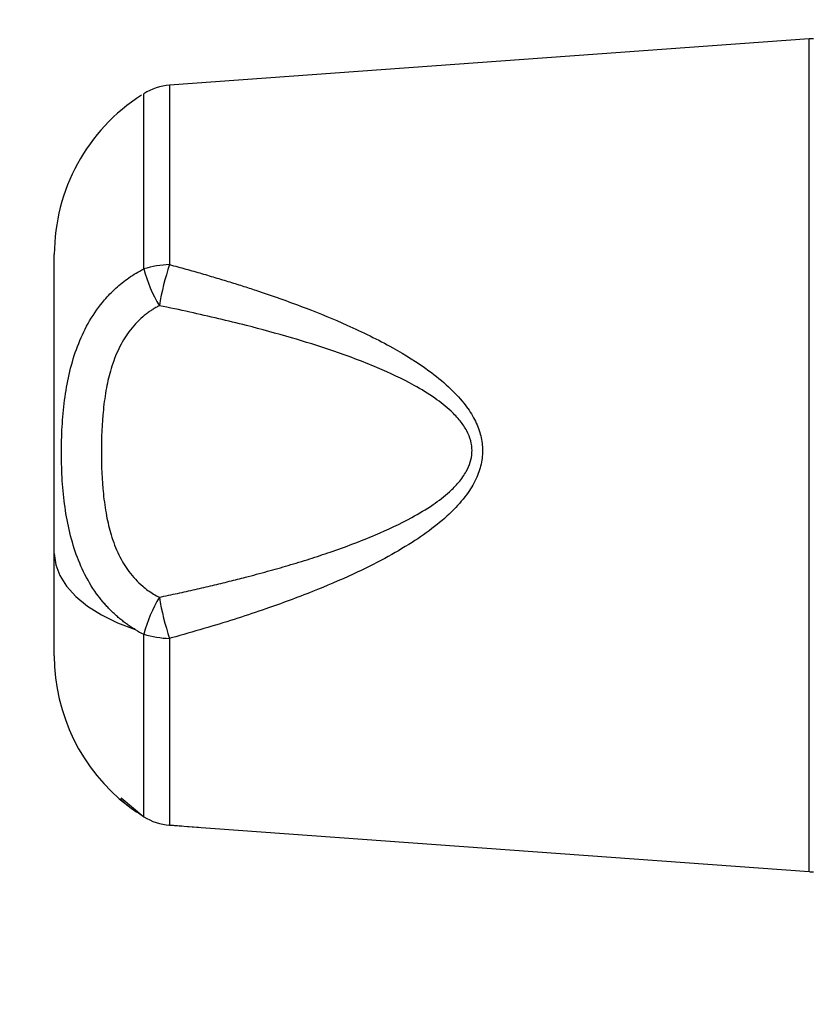
# Model space of a CAD drawing. Units: millimetres. Extents: x 6 to 413, y 7 to 291.
# Drawn here: x 47 to 68, y 173 to 199 of the extents above; entities that cross this region are included whole.
import ezdxf

# ---------------------------------------------------------------- set-up
doc = ezdxf.new("R2010")
doc.units = ezdxf.units.MM
doc.styles.add('SLDTEXTSTYLE2', font='TXT', dxfattribs={"width": 0.75})
doc.dimstyles.new('SLDDIMSTYLE2', dxfattribs={"dimtxt": 3.5, "dimasz": 3.302, "dimexe": 0, "dimexo": 0.0625, "dimgap": 0.875, "dimtad": 1, "dimlfac": 2, "dimrnd": 1e-09, "dimzin": 12, "dimdsep": 46, "dimtxsty": 'SLDTEXTSTYLE2', "dimsah": 1, "dimcen": 0.09, "dimadec": 0, "dimazin": 3, "dimtfac": 1, "dimtofl": 0, "dimtmove": 0, "dimatfit": 3, "dimfxl": 0, "dimfrac": 2, "dimtolj": 1, "dimtzin": 12, "dimarcsym": 0})

# ---------------------------------------------------------------- blocks, each defined once
blk = doc.blocks.new('_D_4')
at = {"color": 7, "linetype": 'Continuous', "lineweight": 0}
for p, q in [((71.771, 238.087), (37.128, 238.087)), ((38.128, 73.587), (38.128, 238.087)), ((71.771, 73.587), (37.128, 73.587))]:
    blk.add_line(p, q, dxfattribs=at)
at = {"color": 7, "linetype": 'Continuous', "lineweight": 18}
for points in [[(38.128, 238.087), (37.62, 234.785), (38.636, 234.785)], [(38.128, 73.587), (38.636, 76.889), (37.62, 76.889)]]:
    blk.add_solid(points, dxfattribs=at)
at = {"color": 7, "linetype": 'Continuous', "lineweight": 18, "insert": (33.617, 151.958), "char_height": 3.5, "attachment_point": 1, "rotation": 90, "style": 'SLDTEXTSTYLE2'}
blk.add_mtext('329', dxfattribs=at)

msp = doc.modelspace()

# ---------------------------------------------------------------- linework, layer by layer
at = {"color": 7, "linetype": 'Continuous', "lineweight": 25}
for p, q in [((68.0742, 198.0828), (51.1709, 196.8559)), ((51.1733, 196.8559), (51.1733, 192.1208)), ((50.4905, 192.0066), (50.4905, 196.6341)), ((48.1284, 184.4905), (48.1284, 192.3867)), ((48.1284, 181.7867), (48.1284, 184.4905)), ((50.4905, 177.5407), (50.4905, 182.3592)), ((51.1733, 182.2494), (51.1733, 177.3189)), ((50.4983, 177.5358), (50.4905, 177.5407)), ((51.1733, 177.3189), (51.1574, 177.3201)), ((51.1663, 177.3242), (51.497, 177.2961)), ((51.1733, 177.3189), (51.9383, 177.265)), ((51.6441, 177.2832), (68.0742, 176.0906))]:
    msp.add_line(p, q, dxfattribs=at)
at = {"color": 8, "linetype": 'Continuous', "lineweight": 25}
for p, q in [((68.0742, 176.0906), (68.0742, 198.0828)), ((49.8927, 178.0396), (50.4905, 177.5407))]:
    msp.add_line(p, q, dxfattribs=at)
at = {"color": 7, "linetype": 'Continuous', "lineweight": 25, "flags": 128}
msp.add_lwpolyline([(48.1284, 184.4905), (48.1645, 184.1967), (48.2722, 183.9073), (48.45, 183.6262), (48.6953, 183.3576), (49.0046, 183.1054), (49.3735, 182.8731), (49.7965, 182.6642), (50.2676, 182.4817)], dxfattribs=at)
at = {"color": 7, "linetype": 'Continuous', "lineweight": 25}
for centre, radius, start, end in [((68.1827, 196.5867), 1.5, 90, 94.15139), ((51.2819, 195.36), 1.5, 94.15139, 121.84133), ((53.1284, 192.3867), 5, 122.67742, 180), ((51.2537, 189.5442), 2.5779, 91.78662, 107.21916), ((54.2527, 193.034), 3.9, 195.2744, 210.81008), ((57.572, 189.9511), 6.7566, 161.26843, 170.75611), ((54.2199, 181.3601), 3.861, 149.20831, 164.90714), ((57.7854, 184.4693), 6.9748, 189.34589, 198.55896), ((51.9844, 185.3422), 3.3362, 239.0289, 243.39862), ((52.8231, 181.785), 2.4022, 166.01638, 166.1706), ((51.2529, 184.9215), 2.6733, 253.43056, 268.29389), ((53.1284, 181.7867), 5, 180, 232.24643), ((51.2819, 178.8151), 1.5002, 238.16307, 265.84952), ((68.1827, 177.5867), 1.5, 265.84861, 270)]:
    msp.add_arc(centre, radius, start, end, dxfattribs=at)
for points, knots in [([(50.2676, 182.4817), (50.2318, 182.5037), (50.1607, 182.5475), (50.0579, 182.6176), (49.9587, 182.6905), (49.8632, 182.7662), (49.7715, 182.8446), (49.6833, 182.9255), (49.5987, 183.0087), (49.5176, 183.0942), (49.44, 183.1817), (49.3657, 183.2712), (49.1805, 183.5095), (48.9263, 183.9206), (48.6661, 184.5454), (48.4889, 185.2009), (48.3787, 185.8882), (48.3224, 186.5889), (48.3099, 187.3028), (48.3386, 188.0147), (48.4144, 188.7128), (48.549, 189.3944), (48.7559, 190.0415), (49.0503, 190.6526), (49.3494, 191.0754), (49.5979, 191.348), (49.7529, 191.4985), (49.9194, 191.6408), (50.0979, 191.7739), (50.2877, 191.8979), (50.4225, 191.9701), (50.4905, 192.0066)], [0, 0, 0, 0, 0.0118848, 0.0236509, 0.0353047, 0.0468525, 0.0583003, 0.0696538, 0.0809188, 0.0921007, 0.1032048, 0.114236, 0.1251994, 0.1890058, 0.2504243, 0.3137035, 0.3751251, 0.4377827, 0.5000289, 0.5626539, 0.6250717, 0.6864857, 0.7498747, 0.8112034, 0.8750078, 0.8951247, 0.9154829, 0.9361144, 0.9570531, 0.9783355, 1, 1, 1, 1]), ([(51.1733, 192.1208), (51.317, 192.0818), (51.6, 192.005), (52.0167, 191.8866), (52.4192, 191.7683), (52.8074, 191.6501), (53.1813, 191.532), (53.8419, 191.3157), (54.7398, 190.9967), (55.9219, 190.5126), (57.014, 189.9789), (57.9108, 189.4236), (58.533, 188.9215), (58.932, 188.5036), (59.2102, 188.0973), (59.3814, 187.7054), (59.4573, 187.3043), (59.43, 186.8955), (59.2966, 186.4849), (59.0488, 186.0587), (58.6717, 185.62), (58.1684, 185.1825), (57.5547, 184.7558), (56.8337, 184.3376), (55.9564, 183.9037), (54.9056, 183.4578), (53.8862, 183.0831), (52.9623, 182.7766), (52.1711, 182.5313), (51.6225, 182.3756), (51.3392, 182.2952)], [0, 0, 0, 0, 0.0225312, 0.0443666, 0.0655066, 0.0859516, 0.105702, 0.1247585, 0.1909502, 0.2494746, 0.3172571, 0.3737203, 0.4074422, 0.4367067, 0.4596118, 0.4802659, 0.4995129, 0.519204, 0.5398788, 0.5625885, 0.5917033, 0.6254446, 0.6618162, 0.7033752, 0.7502989, 0.808741, 0.8750172, 0.9138627, 0.9555222, 1, 1, 1, 1]), ([(50.9032, 191.0364), (50.8719, 191.0199), (50.8094, 190.9869), (50.7189, 190.9318), (50.6309, 190.8728), (50.5457, 190.8094), (50.4226, 190.7085), (50.2686, 190.5597), (50.0448, 190.2884), (49.8135, 189.8982), (49.6228, 189.3928), (49.4946, 188.8482), (49.3938, 188.115), (49.3715, 187.547), (49.3715, 186.8058), (49.3939, 186.2382), (49.4948, 185.5063), (49.6232, 184.9636), (49.814, 184.462), (50.0446, 184.0759), (50.2681, 183.8076), (50.439, 183.6441), (50.6008, 183.5175), (50.7475, 183.4193), (50.8513, 183.3642), (50.9032, 183.3366)], [0, 0, 0, 0, 0.01252318, 0.02502162, 0.03752079, 0.05004621, 0.06262321, 0.09382526, 0.12546175, 0.1860347, 0.25075054, 0.31016435, 0.3757093, 0.50000402, 0.50008438, 0.62426034, 0.69000098, 0.74958436, 0.81407128, 0.87445196, 0.90608935, 0.93728734, 0.95825273, 0.97911749, 1, 1, 1, 1]), ([(50.9032, 183.3366), (51.0637, 183.3707), (51.3806, 183.4378), (51.849, 183.5425), (52.3046, 183.6483), (52.7474, 183.7558), (53.2318, 183.8786), (53.7505, 184.017), (54.3159, 184.1777), (54.8687, 184.3463), (55.6415, 184.6007), (56.5526, 184.9406), (57.4597, 185.3645), (58.1122, 185.7545), (58.5245, 186.0693), (58.7787, 186.3254), (58.9208, 186.5081), (59.0312, 186.6826), (59.1257, 186.8958), (59.161, 187.0879), (59.166, 187.2781), (59.1387, 187.4785), (59.029, 187.7457), (58.8499, 188.0087), (58.5697, 188.3032), (58.1618, 188.6213), (57.5137, 189.0138), (56.6039, 189.4402), (55.5152, 189.8444), (54.3573, 190.2062), (53.3583, 190.4769), (52.4609, 190.6966), (51.6947, 190.8714), (51.1708, 190.9806), (50.9032, 191.0364)], [0, 0, 0, 0, 0.0260438, 0.0514351, 0.0761757, 0.1002679, 0.1237137, 0.1554276, 0.1853907, 0.2168723, 0.246989, 0.3142296, 0.3706462, 0.4048955, 0.4339048, 0.4519803, 0.4612998, 0.4700446, 0.4841785, 0.4973373, 0.5000225, 0.5137255, 0.5283444, 0.5446662, 0.563263, 0.5919885, 0.6259073, 0.6827863, 0.7507057, 0.8098416, 0.8751705, 0.9149535, 0.95656, 1, 1, 1, 1]), ([(49.8656, 178.0089), (49.9358, 177.9461), (50.1123, 177.7879), (50.3178, 177.6591), (50.4416, 177.5815)], [0, 0, 0, 0, 0.3976305, 1, 1, 1, 1])]:
    msp.add_open_spline(points, degree=3, knots=knots, dxfattribs=at)
msp.add_open_spline([(51.3392, 182.2952), (51.2839, 182.2798), (51.2286, 182.2646), (51.1733, 182.2494)], degree=3, dxfattribs=at)

# ---------------------------------------------------------------- dimensions: what is measured, and where the dimension line sits
at = {"color": 7, "linetype": 'Continuous', "lineweight": 18}
dim = msp.add_linear_dim(base=(38.1284, 238.0867), p1=(72.7709, 73.5867), p2=(72.7709, 238.0867), angle=90, dimstyle='SLDDIMSTYLE2', dxfattribs=at)
dim.commit()
dim.dimension.update_dxf_attribs({"geometry": '_D_4', "text_midpoint": (38.1284, 155.8367), "dimtype": 160})

doc.saveas('drawing.dxf')
